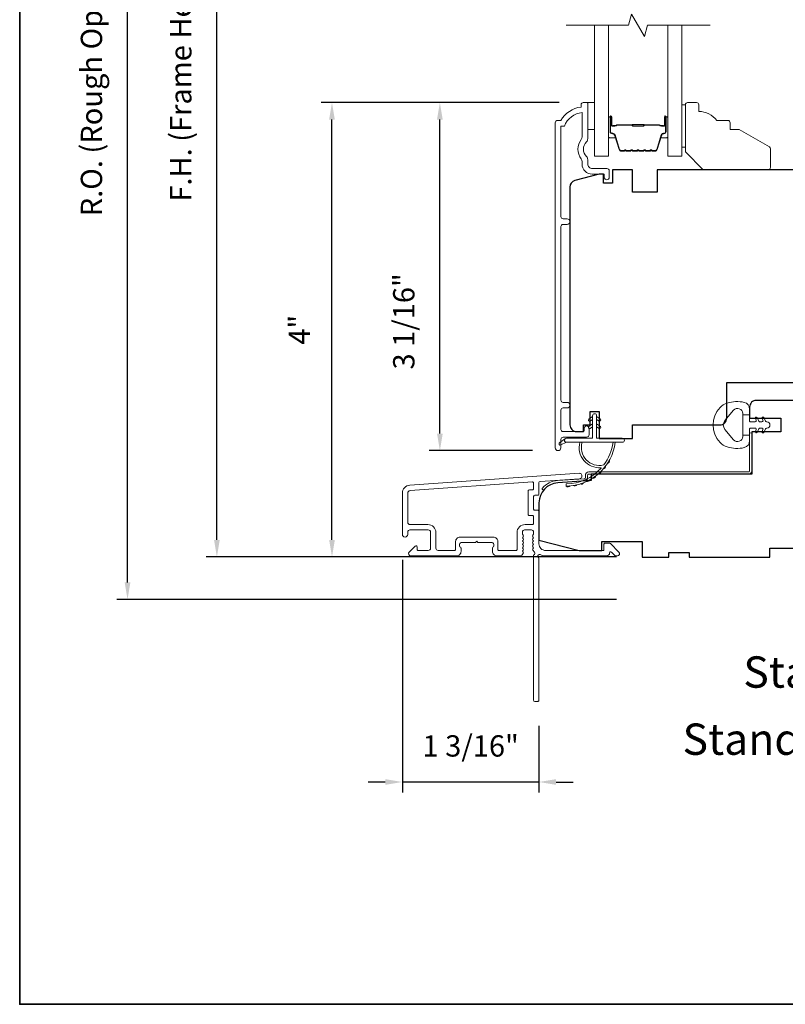
# Model space of a CAD drawing. Extents: x 3884 to 4107, y 3478 to 3578.
# Drawn here: x 3895 to 3901, y 3540 to 3548 of the extents above; entities that cross this region are included whole.
import ezdxf

# ---------------------------------------------------------------- set-up
doc = ezdxf.new("R2010")
doc.units = 0
doc.header["$LTSCALE"] = 250
doc.header["$MEASUREMENT"] = 0
doc.header["$PDMODE"] = 3
doc.header["$PDSIZE"] = -2
doc.layers.get('DEFPOINTS').update_dxf_attribs({"color": 2, "linetype": 'CONTINUOUS'})
for name, color, linetype, lineweight in [('6', 6, 'CONTINUOUS', 5), ('7', 7, 'CONTINUOUS', 9), ('8', 7, 'CONTINUOUS', 35), ('Butal', 9, 'CONTINUOUS', 15), ('Dimensions', 2, 'CONTINUOUS', 15), ('Frame & Sash Cladding', 3, 'CONTINUOUS', 15), ('Glass', 1, 'CONTINUOUS', 15), ('Jamb Liner', 230, 'CONTINUOUS', 9), ('Spacer Bar', 1, 'CONTINUOUS', 9), ('TEXT', 7, 'CONTINUOUS', 35), ('Weather-Strip', 6, 'CONTINUOUS', 9), ('Wood', 7, 'CONTINUOUS', 25)]:
    doc.layers.add(name, color=color, linetype=linetype, lineweight=lineweight)
doc.layers.add('Parts', color=7, linetype='CONTINUOUS')
doc.styles.add('Note Text (ISO)', font='tahoma.ttf')
doc.styles.add('ROMANS', font='romans')
doc.dimstyles.new('LWDEC', dxfattribs={"dimscale": 20, "dimtxt": 2.5, "dimasz": 2, "dimexe": 1.25, "dimexo": 3, "dimgap": 2, "dimtad": 1, "dimtoh": 1, "dimdec": 0, "dimzin": 11, "dimdsep": 46, "dimtxsty": 'ROMANS', "dimcen": 0, "dimdle": 1.5, "dimazin": 0, "dimtfac": 1, "dimtdec": 0, "dimtix": 1, "dimtmove": 0, "dimatfit": 3, "dimfxl": 0, "dimtzin": 0, "dimarcsym": 0})

# ---------------------------------------------------------------- blocks, each defined once
blk = doc.blocks.new('*D205')
at = {"layer": 'DEFPOINTS', "color": 0}
for p in [(3898.3322, 3547.574), (3899.6069, 3547.574), (3899.3711, 3544.513)]:
    blk.add_point(p, dxfattribs=at)
at = {"layer": 'Dimensions', "color": 0, "lineweight": -2}
for p, q in [((3899.3819, 3547.574), (3898.2385, 3547.574)), ((3898.3322, 3544.663), (3898.3322, 3547.424)), ((3899.1461, 3544.513), (3898.2385, 3544.513))]:
    blk.add_line(p, q, dxfattribs=at)
at = {"layer": 'Dimensions', "color": 0}
for points in [[(3898.3072, 3547.424), (3898.3572, 3547.424), (3898.3322, 3547.574)], [(3898.3072, 3544.663), (3898.3572, 3544.663), (3898.3322, 3544.513)]]:
    blk.add_solid(points, dxfattribs=at)
at = {"layer": 'Dimensions', "color": 0, "insert": (3898.0394, 3545.6498), "char_height": 0.1875, "attachment_point": 5, "rotation": 90, "style": 'ROMANS'}
blk.add_mtext('3 1/16"', dxfattribs=at)
blk = doc.blocks.new('*D206')
at = {"layer": 'DEFPOINTS', "color": 0}
for p in [(3897.3841, 3547.574), (3899.6069, 3547.574), (3900.1087, 3543.5778)]:
    blk.add_point(p, dxfattribs=at)
at = {"layer": 'Dimensions', "color": 0, "lineweight": -2}
for p, q in [((3899.3819, 3547.574), (3897.2903, 3547.574)), ((3897.3841, 3543.7278), (3897.3841, 3547.424)), ((3899.8837, 3543.5778), (3897.2903, 3543.5778))]:
    blk.add_line(p, q, dxfattribs=at)
at = {"layer": 'Dimensions', "color": 0}
for points in [[(3897.3591, 3547.424), (3897.4091, 3547.424), (3897.3841, 3547.574)], [(3897.3591, 3543.7278), (3897.4091, 3543.7278), (3897.3841, 3543.5778)]]:
    blk.add_solid(points, dxfattribs=at)
at = {"layer": 'Dimensions', "color": 0, "insert": (3897.1225, 3545.5759), "char_height": 0.1875, "attachment_point": 5, "rotation": 90, "style": 'ROMANS'}
blk.add_mtext('4"', dxfattribs=at)
blk = doc.blocks.new('*D208')
at = {"layer": 'DEFPOINTS', "color": 0}
for p in [(3898.0024, 3543.7766), (3899.2032, 3542.3181), (3898.0024, 3541.5991)]:
    blk.add_point(p, dxfattribs=at)
at = {"layer": 'Dimensions', "color": 0, "lineweight": -2}
for p, q in [((3898.0024, 3543.5516), (3898.0024, 3541.5054)), ((3899.2032, 3542.0931), (3899.2032, 3541.5054)), ((3897.8524, 3541.5991), (3897.7024, 3541.5991)), ((3899.2032, 3541.5991), (3898.0024, 3541.5991)), ((3899.3532, 3541.5991), (3899.5032, 3541.5991))]:
    blk.add_line(p, q, dxfattribs=at)
at = {"layer": 'Dimensions', "color": 0}
for points in [[(3897.8524, 3541.6241), (3897.8524, 3541.5741), (3898.0024, 3541.5991)], [(3899.3532, 3541.6241), (3899.3532, 3541.5741), (3899.2032, 3541.5991)]]:
    blk.add_solid(points, dxfattribs=at)
at = {"layer": 'Dimensions', "color": 0, "insert": (3898.6028, 3541.892), "char_height": 0.1875, "attachment_point": 5, "style": 'ROMANS'}
blk.add_mtext('1 3/16"', dxfattribs=at)
blk = doc.blocks.new('*D209')
at = {"layer": 'DEFPOINTS', "color": 0}
for p in [(3896.3726, 3552.141), (3900.1087, 3552.141), (3900.1087, 3543.5778)]:
    blk.add_point(p, dxfattribs=at)
at = {"layer": 'Dimensions', "color": 0, "lineweight": -2}
for p, q in [((3899.8837, 3552.141), (3896.2788, 3552.141)), ((3896.3726, 3543.7278), (3896.3726, 3551.991)), ((3899.8837, 3543.5778), (3896.2788, 3543.5778))]:
    blk.add_line(p, q, dxfattribs=at)
at = {"layer": 'Dimensions', "color": 0}
for points in [[(3896.3476, 3551.991), (3896.3976, 3551.991), (3896.3726, 3552.141)], [(3896.3476, 3543.7278), (3896.3976, 3543.7278), (3896.3726, 3543.5778)]]:
    blk.add_solid(points, dxfattribs=at)
at = {"layer": 'Dimensions', "color": 0, "insert": (3896.0797, 3547.8594), "char_height": 0.1875, "attachment_point": 5, "rotation": 90, "style": 'ROMANS'}
blk.add_mtext('F.H. (Frame Height)', dxfattribs=at)
blk = doc.blocks.new('*D210')
at = {"layer": 'DEFPOINTS', "color": 0}
for p in [(3895.5876, 3552.5148), (3900.0957, 3552.5148), (3900.1087, 3543.2038)]:
    blk.add_point(p, dxfattribs=at)
at = {"layer": 'Dimensions', "color": 0, "lineweight": -2}
for p, q in [((3899.8707, 3552.5148), (3895.4939, 3552.5148)), ((3895.5876, 3543.3538), (3895.5876, 3552.3648)), ((3899.8837, 3543.2038), (3895.4939, 3543.2038))]:
    blk.add_line(p, q, dxfattribs=at)
at = {"layer": 'Dimensions', "color": 0}
for points in [[(3895.5626, 3552.3648), (3895.6126, 3552.3648), (3895.5876, 3552.5148)], [(3895.5626, 3543.3538), (3895.6126, 3543.3538), (3895.5876, 3543.2038)]]:
    blk.add_solid(points, dxfattribs=at)
at = {"layer": 'Dimensions', "color": 0, "insert": (3895.2948, 3547.8593), "char_height": 0.1875, "attachment_point": 5, "rotation": 90, "style": 'ROMANS'}
blk.add_mtext('R.O. (Rough Opening)', dxfattribs=at)
blk = doc.blocks.new('psglzstop')
at = {"layer": '6', "lineweight": 13}
blk.add_lwpolyline([(0.79, 14.5), (0.79, 5), (0, 5), (0, 14.5)], close=True, dxfattribs=at)
at = {"layer": '7'}
blk.add_lwpolyline([(7.79, 11), (10.29, 11, -0.414214), (10.79, 10.5), (10.79, 9), (12.79, 9), (19.54, 5.1, -0.267949), (19.79, 4.67), (19.79, 0.5, -0.414214), (19.29, 0), (4.79, 0), (0.79, 4), (0.79, 14.5, -0.414214), (1.29, 15), (3.29, 15, -0.414214), (3.79, 14.5), (3.79, 13, -0.236068)], format="xyb", close=True, dxfattribs=at)

msp = doc.modelspace()

# ---------------------------------------------------------------- linework, layer by layer
at = {"layer": '6'}
msp.add_lwpolyline([(3899.63192, 3547.57437), (3899.69097, 3547.57437), (3899.69097, 3547.33815), (3899.63192, 3547.33815)], close=True, dxfattribs=at)
at = {"layer": '7', "flags": 128}
msp.add_lwpolyline([(3900.70818, 3548.25349), (3900.15757, 3548.25349), (3900.13119, 3548.15506), (3900.01754, 3548.35191), (3899.99117, 3548.25349), (3899.44055, 3548.25349)], dxfattribs=at)
at = {"layer": '8', "linetype": 'Continuous'}
msp.add_lwpolyline([(3894.63993, 3556.72744), (3920.85023, 3556.72744), (3920.85023, 3539.64417), (3894.63993, 3539.64417)], close=True, dxfattribs=at)
at = {"layer": 'Butal'}
for points in [[(3899.8126, 3547.43892), (3899.8126, 3547.27442, 0.4142136), (3899.82244, 3547.26457), (3899.8746, 3547.26457), (3899.86726, 3547.2886, 0.3297505), (3899.85311, 3547.29907), (3899.84843, 3547.29907, -0.4142136), (3899.82835, 3547.31915), (3899.82835, 3547.44877), (3899.82244, 3547.44877, 0.4142136)], [(3900.33614, 3547.43892), (3900.33614, 3547.27442, -0.4142136), (3900.32629, 3547.26457), (3900.27413, 3547.26457), (3900.28148, 3547.2886, -0.3297505), (3900.29563, 3547.29907), (3900.30031, 3547.29907, 0.4142136), (3900.32039, 3547.31915), (3900.32039, 3547.44877), (3900.32629, 3547.44877, -0.4142136)]]:
    msp.add_lwpolyline(points, format="xyb", close=True, dxfattribs=at)
at = {"layer": 'Frame & Sash Cladding'}
for points in [[(3899.60002, 3544.70814), (3899.60002, 3544.68814, -0.414213), (3899.59214, 3544.68027), (3899.41498, 3544.68027, -0.4142136), (3899.3953, 3544.69995), (3899.3953, 3544.8691, -0.4152158), (3899.41498, 3544.88885), (3899.45041, 3544.88885, 1), (3899.45041, 3544.93775), (3899.41498, 3544.93775, -0.4142131), (3899.3953, 3544.95743), (3899.3953, 3546.48313, -0.414212), (3899.41498, 3546.50281), (3899.45041, 3546.50281, 1), (3899.45041, 3546.55171), (3899.41498, 3546.55171, -0.4142151), (3899.3953, 3546.57139), (3899.39529, 3547.36735), (3899.42633, 3547.36735, -0.2832257), (3899.58231, 3547.48625), (3899.58231, 3547.27359, -0.1654359), (3899.57414, 3547.24958, 0.3401823), (3899.57414, 3547.07776, -0.1654359), (3899.58231, 3547.05375), (3899.58231, 3547.0327, 0.4142136), (3899.67089, 3546.94412), (3899.77719, 3546.94412), (3899.77719, 3546.91656, 1), (3899.82049, 3546.91656), (3899.82049, 3546.97365, 0.4142136), (3899.80081, 3546.99333), (3899.67089, 3546.99333, -0.4142136), (3899.63152, 3547.0327), (3899.63152, 3547.07201, 0.1961243), (3899.62028, 3547.09955, -0.40794), (3899.62028, 3547.22779, 0.1961243), (3899.63152, 3547.25533), (3899.63152, 3547.5642, 0.4142136), (3899.62168, 3547.57404), (3899.59215, 3547.57404, 0.4142136), (3899.57246, 3547.55436), (3899.57246, 3547.53467, 0.2381249), (3899.3953, 3547.41656), (3899.36774, 3547.41656, 0.4142136), (3899.34608, 3547.39491), (3899.34609, 3544.53763, 1), (3899.3953, 3544.53763), (3899.3953, 3544.61162, -0.415215), (3899.41498, 3544.63137), (3899.62155, 3544.63137, 0.4159086), (3899.64333, 3544.65302), (3899.64333, 3544.70814, 1)], [(3898.06831, 3544.20965, 0.3939105), (3898.00238, 3544.13895), (3898.00238, 3543.77675, 1), (3898.04963, 3543.77675), (3898.04963, 3543.79643, -0.4142136), (3898.06931, 3543.81612), (3898.23073, 3543.81612, -0.4142136), (3898.25042, 3543.79643), (3898.25042, 3543.6547, -0.4142136), (3898.23073, 3543.63502), (3898.14215, 3543.63502, -0.4142136), (3898.13231, 3543.64486), (3898.13231, 3543.66666, 0.6681786), (3898.1155, 3543.67362), (3898.06327, 3543.62138, 0.6681786), (3898.07719, 3543.58778), (3898.47876, 3543.58778, 0.4142136), (3898.51813, 3543.62715), (3898.51813, 3543.6552, 0.2399316), (3898.51408, 3543.66316, -0.72633), (3898.52797, 3543.70589), (3898.64608, 3543.70589), (3898.65593, 3543.71573), (3898.66577, 3543.70589), (3898.78388, 3543.70589, -0.72633), (3898.79777, 3543.66316, 0.2399316), (3898.79372, 3543.6552), (3898.79372, 3543.62715, 0.4142136), (3898.83309, 3543.58778), (3899.03782, 3543.58778, 0.2134218), (3899.05249, 3543.59434), (3899.06487, 3543.60817, 0.381966), (3899.06487, 3543.6213), (3899.05753, 3543.6295), (3899.06487, 3543.6377, 0.381966), (3899.06487, 3543.65082), (3899.05753, 3543.65902), (3899.06487, 3543.66723, 0.381966), (3899.06487, 3543.68035), (3899.05753, 3543.68855), (3899.06487, 3543.69675, 0.381966), (3899.06487, 3543.70988), (3899.05753, 3543.71808), (3899.06487, 3543.72628, 0.381966), (3899.06487, 3543.73941), (3899.05753, 3543.74761), (3899.06487, 3543.75581, 0.381966), (3899.06487, 3543.76893), (3899.05753, 3543.77713), (3899.05753, 3543.79644, -0.4142136), (3899.07722, 3543.81612), (3899.13627, 3543.81612, -0.4142136), (3899.15596, 3543.79644), (3899.15596, 3543.77713), (3899.14862, 3543.76893, 0.381966), (3899.14862, 3543.75581), (3899.15596, 3543.74761), (3899.14862, 3543.73941, 0.381966), (3899.14862, 3543.72628), (3899.15596, 3543.71808), (3899.14862, 3543.70988, 0.381966), (3899.14862, 3543.69675), (3899.15596, 3543.68855), (3899.14862, 3543.68035, 0.381966), (3899.14862, 3543.66723), (3899.15596, 3543.65902), (3899.14862, 3543.65082, 0.381966), (3899.14862, 3543.6377), (3899.16373, 3543.62081, -0.5612669), (3899.15596, 3543.59507), (3899.15596, 3542.31809, 0.4142136), (3899.1658, 3542.30825), (3899.19336, 3542.30825, 0.4142136), (3899.2032, 3542.31809), (3899.2032, 3543.56993, -1.1142252), (3899.21425, 3543.59923, 0.1176834), (3899.26226, 3543.58778), (3899.79846, 3543.58778, 0.4242361), (3899.82325, 3543.61342, -0.6805798), (3899.84005, 3543.62072), (3899.87011, 3543.59066, 0.1989124), (3899.87707, 3543.58778), (3899.89214, 3543.58778, 0.6681786), (3899.90606, 3543.62138), (3899.83035, 3543.6971, 0.1989124), (3899.82339, 3543.69998), (3899.78388, 3543.69998, 0.4142136), (3899.77403, 3543.69014), (3899.77403, 3543.63502), (3899.26226, 3543.63502, -0.4142136), (3899.2032, 3543.69407), (3899.2032, 3543.97951, 0.4142136), (3899.19336, 3543.98935), (3899.16577, 3543.98935, -0.4142136), (3899.15593, 3543.99919), (3899.15593, 3544.11017, -0.4142136), (3899.16577, 3544.12001), (3899.19336, 3544.12001, 0.4142136), (3899.2032, 3544.12985), (3899.2032, 3544.23247, -0.3939105), (3899.21236, 3544.24229), (3899.55915, 3544.26654, 1), (3899.55585, 3544.31367)], [(3899.14611, 3543.9421, -0.4142136), (3899.15596, 3543.93226), (3899.15596, 3543.87321, -0.4142136), (3899.14611, 3543.86336), (3899.08115, 3543.86336, 0.4142136), (3899.01029, 3543.7925), (3899.01029, 3543.64486, -0.4142136), (3899.00045, 3543.63502), (3898.85081, 3543.63502, -0.4142136), (3898.84097, 3543.64486), (3898.84097, 3543.71376, 0.4142136), (3898.8016, 3543.75313), (3898.51026, 3543.75313, 0.4142136), (3898.47089, 3543.71376), (3898.47089, 3543.64486, -0.4142136), (3898.46105, 3543.63502), (3898.31734, 3543.63502, -0.4142136), (3898.29766, 3543.6547), (3898.29766, 3543.7925, 0.4142136), (3898.22679, 3543.86336), (3898.06931, 3543.86336, -0.4142136), (3898.04963, 3543.88305), (3898.04963, 3544.13895, -0.3939105), (3898.0716, 3544.16252), (3899.1454, 3544.23761, -0.4348124), (3899.15593, 3544.22779), (3899.15593, 3544.1771, -0.4142136), (3899.14608, 3544.16725), (3899.11852, 3544.16725, 0.4142136), (3899.10868, 3544.15741), (3899.10868, 3543.95195, 0.4142136), (3899.11852, 3543.9421)]]:
    msp.add_lwpolyline(points, format="xyb", close=True, dxfattribs=at)
at = {"layer": 'Glass', "color": 1}
for points in [[(3899.8126, 3548.25349), (3899.8126, 3547.10193), (3899.69055, 3547.10193), (3899.69055, 3548.25349)], [(3900.33614, 3548.25349), (3900.33614, 3547.10193), (3900.45818, 3547.10193), (3900.45818, 3548.25349)]]:
    msp.add_lwpolyline(points, dxfattribs=at)
at = {"layer": 'Jamb Liner'}
msp.add_lwpolyline([(3899.61068, 3544.27597, -0.3939105), (3899.60152, 3544.26616), (3899.36663, 3544.24973, 0.1961705), (3899.23317, 3544.18407, 1), (3899.24789, 3544.171, -0.1961705), (3899.36801, 3544.23009), (3899.6029, 3544.24652, 0.3939105), (3899.63037, 3544.27597), (3899.63037, 3544.29568, -0.4142136), (3899.64021, 3544.30553), (3901.04375, 3544.30553, 0.4142136), (3901.07328, 3544.33505), (3901.07328, 3544.65986, 1), (3901.05359, 3544.65986), (3901.05359, 3544.33505, -0.4142136), (3901.04375, 3544.32521), (3899.64021, 3544.32521, 0.4142136), (3899.61068, 3544.29568)], format="xyb", close=True, dxfattribs=at)
at = {"layer": 'Spacer Bar'}
for points in [[(3900.02785, 3547.14646, -0.2262769), (3900.02397, 3547.14832), (3900.02126, 3547.15167, 0.4769755), (3900.01348, 3547.15167), (3900.01077, 3547.14832, -0.2262769), (3900.00689, 3547.14646), (3899.97085, 3547.14646, -0.2262769), (3899.96697, 3547.14832), (3899.96426, 3547.15167, 0.4769755), (3899.95648, 3547.15167), (3899.95377, 3547.14832, -0.2262769), (3899.94989, 3547.14646), (3899.9253, 3547.14646, -0.3297505), (3899.90647, 3547.16039), (3899.86724, 3547.28872, 0.3297505), (3899.85272, 3547.29946), (3899.84803, 3547.29946, -0.4142136), (3899.82835, 3547.31915), (3899.82835, 3547.44877, -1), (3899.84335, 3547.44877), (3899.84335, 3547.37539, 0.4142136), (3899.84925, 3547.36948), (3899.86941, 3547.36948), (3899.86941, 3547.36498), (3899.85066, 3547.36498, -0.4142136), (3899.83885, 3547.37679), (3899.83885, 3547.44877, 1), (3899.83285, 3547.44877), (3899.83285, 3547.31915, 0.4142136), (3899.84803, 3547.30396), (3899.85272, 3547.30396, -0.3297505), (3899.87154, 3547.29003), (3899.91078, 3547.16171, 0.3297505), (3899.9253, 3547.15096), (3899.94989, 3547.15096, 0.2262769), (3899.95028, 3547.15115), (3899.95299, 3547.1545, -0.4769755), (3899.96775, 3547.1545), (3899.97046, 3547.15115, 0.2262769), (3899.97085, 3547.15096), (3900.00689, 3547.15096, 0.2262769), (3900.00728, 3547.15115), (3900.00999, 3547.1545, -0.4769755), (3900.02475, 3547.1545), (3900.02746, 3547.15115, 0.2262769), (3900.02785, 3547.15096), (3900.06383, 3547.15097, 0.2566329), (3900.06428, 3547.15115), (3900.06699, 3547.1545, -0.4769755), (3900.08175, 3547.1545), (3900.08446, 3547.15115, 0.2262769), (3900.08485, 3547.15096), (3900.12083, 3547.15097, 0.2566329), (3900.12128, 3547.15115), (3900.12399, 3547.1545, -0.4769755), (3900.13875, 3547.1545), (3900.14146, 3547.15115, 0.2262769), (3900.14185, 3547.15096), (3900.17783, 3547.15097, 0.2566329), (3900.17827, 3547.15115), (3900.18099, 3547.1545, -0.4769755), (3900.19575, 3547.1545), (3900.19846, 3547.15115, 0.2262769), (3900.19885, 3547.15096), (3900.22344, 3547.15096, 0.3297505), (3900.23796, 3547.16171), (3900.27719, 3547.29003, -0.3297505), (3900.29602, 3547.30396), (3900.3007, 3547.30396, 0.4142136), (3900.31589, 3547.31915), (3900.31589, 3547.44877, 1), (3900.30989, 3547.44877), (3900.30989, 3547.37679, -0.4142136), (3900.29808, 3547.36498), (3900.27933, 3547.36498), (3900.27933, 3547.36948), (3900.29948, 3547.36948, 0.4142136), (3900.30539, 3547.37539), (3900.30539, 3547.44877, -1), (3900.32039, 3547.44877), (3900.32039, 3547.31915, -0.4142136), (3900.3007, 3547.29946), (3900.29602, 3547.29946, 0.3297505), (3900.2815, 3547.28872), (3900.24227, 3547.16039, -0.3297505), (3900.22344, 3547.14646), (3900.19885, 3547.14646, -0.2262769), (3900.19497, 3547.14832), (3900.19225, 3547.15167, 0.4769755), (3900.18448, 3547.15167), (3900.18177, 3547.14832, -0.2262769), (3900.17789, 3547.14646), (3900.14185, 3547.14646, -0.2262769), (3900.13797, 3547.14832), (3900.13525, 3547.15167, 0.4769755), (3900.12748, 3547.15167), (3900.12477, 3547.14832, -0.2262769), (3900.12089, 3547.14646), (3900.08485, 3547.14646, -0.2262769), (3900.08097, 3547.14832), (3900.07826, 3547.15167, 0.4769755), (3900.07048, 3547.15167), (3900.06777, 3547.14832, -0.2262769), (3900.06389, 3547.14646)], [(3899.85196, 3547.37148), (3899.87682, 3547.37148, 0.2290698), (3899.88314, 3547.37441, -0.2244814), (3899.88855, 3547.37696), (3900.01772, 3547.37696, -0.2896395), (3900.02404, 3547.37296, 0.272736), (3900.03287, 3547.36698), (3900.11586, 3547.36698, 0.2727361), (3900.1247, 3547.37296, -0.2896395), (3900.13102, 3547.37696), (3900.26018, 3547.37696, -0.2244814), (3900.26559, 3547.37441, 0.2290698), (3900.27192, 3547.37148), (3900.29678, 3547.37148), (3900.29678, 3547.36948), (3900.27193, 3547.36948, -0.228585), (3900.26405, 3547.37314, 0.2244814), (3900.26018, 3547.37496), (3900.13102, 3547.37496, 0.2896395), (3900.1265, 3547.37211, -0.2741413), (3900.11592, 3547.36498), (3900.03282, 3547.36498, -0.2741413), (3900.02224, 3547.37211, 0.2896395), (3900.01772, 3547.37496), (3899.88855, 3547.37496, 0.2244814), (3899.88469, 3547.37314, -0.228585), (3899.87681, 3547.36948), (3899.85196, 3547.36948)]]:
    msp.add_lwpolyline(points, format="xyb", close=True, dxfattribs=at)
msp.add_lwpolyline([(3900.01776, 3547.37496, 0.0018851), (3900.01772, 3547.37496), (3899.88855, 3547.37496, 0.2244814), (3899.88469, 3547.37314, -0.228585), (3899.87681, 3547.36948), (3899.85196, 3547.36948), (3899.85196, 3547.37148), (3899.87682, 3547.37148, 0.2290698), (3899.88314, 3547.37441, -0.2244814), (3899.88855, 3547.37696), (3900.01772, 3547.37696, 0.2142452), (3900.01917, 3547.37761, -0.2142452), (3900.0244, 3547.37996), (3900.12434, 3547.37996, -0.2142452), (3900.12957, 3547.37761, 0.2142452), (3900.13102, 3547.37696), (3900.26018, 3547.37696, -0.2244814), (3900.26559, 3547.37441, 0.2290698), (3900.27192, 3547.37148), (3900.29678, 3547.37148), (3900.29678, 3547.36948), (3900.27193, 3547.36948, -0.228585), (3900.26405, 3547.37314, 0.2244814), (3900.26018, 3547.37496), (3900.13102, 3547.37496, -0.2142452), (3900.12808, 3547.37628, 0.2142452), (3900.12434, 3547.37796), (3900.0244, 3547.37796, 0.2142452), (3900.02066, 3547.37628, -0.2142452), (3900.01772, 3547.37496)], format="xyb", dxfattribs=at)
at = {"layer": 'Weather-Strip'}
for points in [[(3900.85625, 3544.93136, 0.1242149), (3900.79411, 3544.89218, 0.4), (3900.79411, 3544.58502, 0.1242149), (3900.85625, 3544.54583, 0.1398446), (3901.00743, 3544.54015, 0.3454544), (3901.05319, 3544.59848), (3901.05319, 3544.64852), (3900.99314, 3544.64852), (3901.05319, 3544.64852), (3901.05319, 3544.70029, -0.4142136), (3901.0632, 3544.7103), (3901.10355, 3544.7103, -0.5396506), (3901.11186, 3544.69765), (3901.10455, 3544.68077, 1), (3901.1205, 3544.67386), (3901.13392, 3544.70484, -0.298996), (3901.14223, 3544.7103), (3901.16283, 3544.7103, -0.5396506), (3901.17114, 3544.69765), (3901.16383, 3544.68077, 1), (3901.17979, 3544.67386), (3901.1932, 3544.70484, -0.298996), (3901.20151, 3544.7103), (3901.20467, 3544.7103, 1), (3901.20467, 3544.76689), (3901.20151, 3544.76689, -0.298996), (3901.1932, 3544.77235), (3901.17979, 3544.80333, 1), (3901.16383, 3544.79642), (3901.17114, 3544.77955, -0.5396506), (3901.16283, 3544.76689), (3901.14223, 3544.76689, -0.298996), (3901.13392, 3544.77235), (3901.1205, 3544.80333, 1), (3901.10455, 3544.79642), (3901.11186, 3544.77955, -0.5396506), (3901.10355, 3544.76689), (3901.0632, 3544.76689, -0.4142136), (3901.05319, 3544.7769), (3901.05319, 3544.82867), (3900.99314, 3544.82867), (3900.99314, 3544.64852), (3900.99314, 3544.63743, -0.7002075), (3900.9136, 3544.60848), (3900.83681, 3544.7, -0.3639702), (3900.83681, 3544.7772), (3900.9136, 3544.86871, -0.7002075), (3900.99314, 3544.83976), (3900.99314, 3544.82867), (3901.05319, 3544.82867), (3901.05319, 3544.87872, 0.3454544), (3901.00743, 3544.93704, 0.1398446)], [(3899.70946, 3544.82041), (3899.70946, 3544.62159), (3899.93544, 3544.62159, -1), (3899.93544, 3544.58616), (3899.44489, 3544.58616, -1), (3899.44489, 3544.62159), (3899.67403, 3544.62159), (3899.67403, 3544.82041, -1)], [(3899.65262, 3544.77303), (3899.67403, 3544.78802), (3899.67403, 3544.81253), (3899.6411, 3544.78948, 1)], [(3899.73087, 3544.77303), (3899.70946, 3544.78802), (3899.70946, 3544.81253), (3899.74238, 3544.78948, -1)], [(3899.65262, 3544.70807), (3899.67403, 3544.72306), (3899.67403, 3544.74757), (3899.6411, 3544.72452, 1)], [(3899.73087, 3544.70807), (3899.70946, 3544.72306), (3899.70946, 3544.74757), (3899.74238, 3544.72452, -1)], [(3899.44489, 3544.58616), (3899.39625, 3544.5629, -1), (3899.38588, 3544.58413), (3899.43472, 3544.61838, 0.7329507)], [(3899.77208, 3544.38751, -0.1718844), (3899.77098, 3544.38679, -0.5831712), (3899.58284, 3544.58616), (3899.56234, 3544.58616, 0.5195564), (3899.74757, 3544.36311, -0.6785937), (3899.74919, 3544.35983, -0.207743), (3899.44328, 3544.22041, 0.4089582), (3899.44135, 3544.21844), (3899.44135, 3544.20269, 0.4192993), (3899.44335, 3544.20072, 0.3723777), (3899.87381, 3544.58616), (3899.85395, 3544.58616, -0.12941)], [(3899.78838, 3544.37644, -0.0172983), (3899.76916, 3544.3527, 0.3989898)], [(3899.82196, 3544.4281, -0.0172147), (3899.8063, 3544.40204, 0.3908821)], [(3899.70149, 3544.28958, -0.0174564), (3899.67623, 3544.2719, 0.4169938)], [(3899.74797, 3544.32997, -0.0173798), (3899.72551, 3544.30903, 0.4077429)], [(3899.47454, 3544.20237, -0.0176792), (3899.44335, 3544.20072, 0.4556094)], [(3899.53528, 3544.21203, -0.0176379), (3899.5047, 3544.20608, 0.4460765)], [(3899.59411, 3544.23004, -0.0175867), (3899.56474, 3544.21993, 0.4363375)], [(3899.64987, 3544.25606, -0.0175259), (3899.62229, 3544.242, 0.4265826)]]:
    msp.add_lwpolyline(points, format="xyb", close=True, dxfattribs=at)
at = {"layer": 'Wood'}
for points in [[(3901.54179, 3546.98349), (3900.2424, 3546.98349), (3900.2424, 3546.78664), (3900.02604, 3546.78664), (3900.02604, 3546.98349), (3899.8487, 3546.98349), (3899.8487, 3546.86538), (3899.77014, 3546.86538), (3899.77014, 3546.94412), (3899.73077, 3546.94412), (3899.51863, 3546.88728, 0.3394543), (3899.47486, 3546.83024), (3899.47486, 3544.73924, 0.4142136), (3899.53392, 3544.68019), (3899.59297, 3544.68019), (3899.59297, 3544.73924), (3899.65202, 3544.73924), (3899.65202, 3544.85735), (3899.73076, 3544.85735), (3899.73076, 3544.62113), (3900.02604, 3544.62113), (3900.02604, 3544.73924), (3900.79376, 3544.73929, 0.4142136), (3900.85281, 3544.79834), (3900.85281, 3545.1133), (3901.54178, 3545.11326, 0.4142292)], [(3902.22485, 3544.95513), (3901.11265, 3544.95513, 0.4142136), (3901.05359, 3544.89608), (3901.05359, 3544.79765), (3901.32918, 3544.79765), (3901.32918, 3544.67954), (3901.15937, 3544.67954), (3901.15937, 3544.67954), (3901.07328, 3544.67954), (3901.07328, 3544.30553), (3899.66059, 3544.30553), (3899.66059, 3544.25092), (3899.36801, 3544.23046, 0.3939105), (3899.2032, 3544.05373), (3899.2032, 3543.72482), (3899.55753, 3543.63624), (3899.75438, 3543.63624), (3899.75438, 3543.71498), (3900.10871, 3543.71498), (3900.10871, 3543.57718), (3900.34493, 3543.57718), (3900.34493, 3543.61655), (3900.5221, 3543.61655), (3900.5221, 3543.57718), (3901.23076, 3543.57718), (3901.23076, 3543.65592), (3901.86068, 3543.65592)]]:
    msp.add_lwpolyline(points, format="xyb", dxfattribs=at)

# ---------------------------------------------------------------- block references
at = {"layer": 'Parts', "xscale": 0.03937, "yscale": 0.03937, "zscale": 0.03937}
msp.add_blockref('psglzstop', (3900.45819, 3546.98354), dxfattribs=at)

# ---------------------------------------------------------------- texts
at = {"layer": 'TEXT', "char_height": 0.2755894, "width": 4.6704124, "attachment_point": 2, "style": 'Note Text (ISO)'}
for s, insert in [('\\pt5.99986;\\PStandard Screen', (3902.45967, 3543.16338)), ('\\pt5.99986;\\PStandard 16 mm Jamb Extension', (3902.45967, 3542.57283))]:
    msp.add_mtext(s, dxfattribs=dict(at, insert=insert))

# ---------------------------------------------------------------- dimensions: what is measured, and where the dimension line sits
at = {"layer": 'Dimensions'}
for base, p1, p2, text, picture, middle in [((3895.58761, 3552.5148), (3900.10871, 3543.20379), (3900.09567, 3552.5148), 'R.O. (Rough Opening)', '*D210', (3895.29475, 3547.8593)), ((3896.37259, 3552.14102), (3900.10871, 3543.57781), (3900.10871, 3552.14102), 'F.H. (Frame Height)', '*D209', (3896.07973, 3547.85941))]:
    dim = msp.add_linear_dim(base=base, p1=p1, p2=p2, angle=90, text=text, dimstyle='LWDEC', override={"dimscale": 0.075, "dimdec": 4, "dimlunit": 5, "dimpost": '"', "dimtdec": 4, "dimfrac": 2, "dimarcsym": 1}, dxfattribs=at)
    dim.commit()
    dim.dimension.update_dxf_attribs({"geometry": picture, "text_midpoint": middle})
dim = msp.add_linear_dim(base=(3897.38409, 3547.57404), p1=(3900.10871, 3543.57781), p2=(3899.60691, 3547.57404), angle=90, dimstyle='LWDEC', override={"dimscale": 0.075, "dimdec": 4, "dimlunit": 5, "dimpost": '"', "dimtdec": 4, "dimfrac": 2, "dimarcsym": 1}, dxfattribs=at)
dim.commit()
dim.dimension.update_dxf_attribs({"geometry": '*D206', "text_midpoint": (3897.12249, 3545.57593)})
dim = msp.add_linear_dim(base=(3898.33222, 3547.57404), p1=(3899.37109, 3544.51304), p2=(3899.60691, 3547.57404), angle=90, dimstyle='LWDEC', override={"dimscale": 0.075, "dimdec": 4, "dimlunit": 5, "dimpost": '"', "dimtdec": 4, "dimfrac": 2, "dimarcsym": 1}, dxfattribs=at)
dim.commit()
dim.dimension.update_dxf_attribs({"geometry": '*D205', "text_midpoint": (3898.33222, 3545.6498), "dimtype": 160})
dim = msp.add_linear_dim(base=(3898.00238, 3541.59913), p1=(3899.2032, 3542.31809), p2=(3898.00238, 3543.77663), dimstyle='LWDEC', override={"dimscale": 0.075, "dimdec": 4, "dimlunit": 5, "dimpost": '"', "dimtdec": 4, "dimfrac": 2, "dimarcsym": 1}, dxfattribs=at)
dim.commit()
dim.dimension.update_dxf_attribs({"geometry": '*D208', "text_midpoint": (3898.60279, 3541.89199)})

doc.saveas('drawing.dxf')
